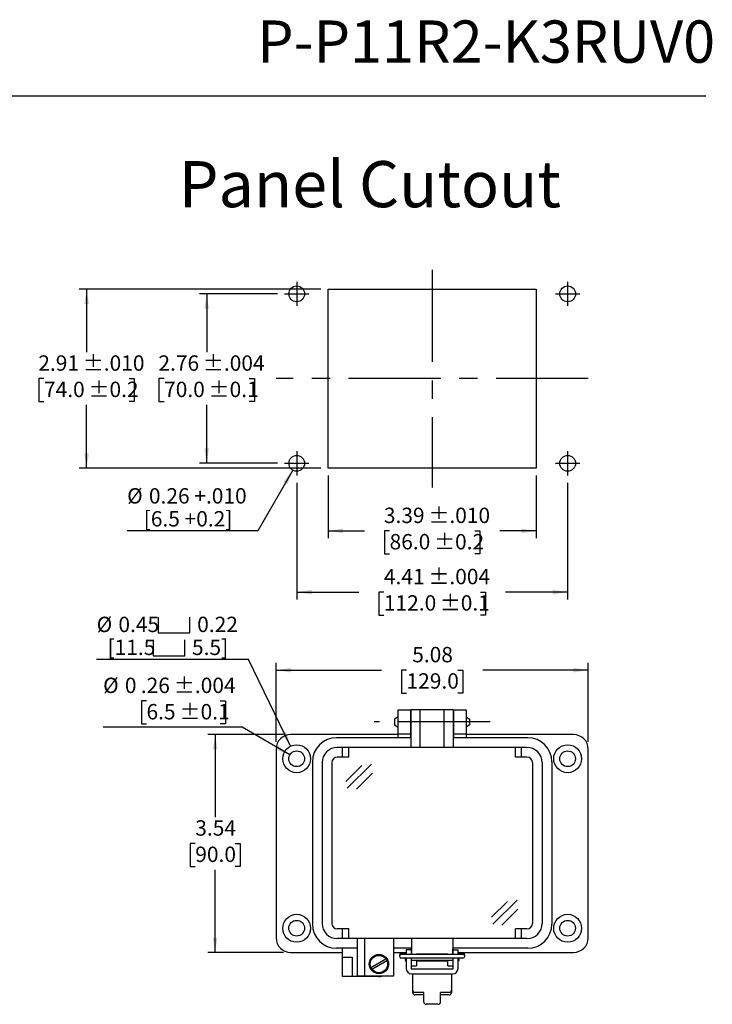
# Model space of a CAD drawing. Units: inches. Extents: x 0.5 to 8, y 0.3 to 10.7.
# Drawn here: x 4.3 to 8, y 5.4 to 10.7 of the extents above; entities that cross this region are included whole.
import ezdxf

# ---------------------------------------------------------------- set-up
doc = ezdxf.new("R2010")
doc.units = ezdxf.units.IN
doc.header["$MEASUREMENT"] = 0
doc.linetypes.add('CENTERX2', pattern=[0.8, 0.5, -0.1, 0.1, -0.1])
doc.layers.add('BORDER', color=7, linetype='Continuous')
doc.layers.add('SLD-0', color=179, linetype='Continuous')
doc.layers.add('CUTOUT', color=7, linetype='Continuous', lineweight=25)
doc.styles.add('SLDTEXTSTYLE0', font='ARIAL.TTF', dxfattribs={"width": 0.948})
doc.dimstyles.new('SLDDIMSTYLE10', dxfattribs={"dimtxt": 0.080892, "dimasz": 0.080892, "dimexe": 0, "dimexo": 0.0625, "dimgap": 0.020223, "dimtad": 1, "dimlfac": 3, "dimrnd": 1e-09, "dimzin": 12, "dimdsep": 46, "dimtxsty": 'SLDTEXTSTYLE0', "dimsah": 1, "dimcen": 0, "dimadec": 0, "dimazin": 3, "dimtol": 1, "dimtp": 0.004, "dimtm": 0.004, "dimtfac": 1, "dimtdec": 3, "dimtofl": 0, "dimtmove": 0, "dimatfit": 3, "dimfxl": 0, "dimfrac": 2, "dimtolj": 1, "dimarcsym": 0})
doc.dimstyles.new('SLDDIMSTYLE3', dxfattribs={"dimtxt": 0.080892, "dimasz": 0.080892, "dimexe": 0, "dimexo": 0.0625, "dimgap": 0.020223, "dimtad": 0, "dimtih": 1, "dimtoh": 1, "dimlfac": 3, "dimrnd": 1e-09, "dimzin": 12, "dimdsep": 46, "dimtxsty": 'SLDTEXTSTYLE0', "dimsah": 1, "dimcen": 0.09, "dimadec": 0, "dimazin": 3, "dimtol": 1, "dimtp": 0.01, "dimtm": 0.01, "dimtfac": 1, "dimtdec": 3, "dimtofl": 0, "dimtmove": 0, "dimatfit": 3, "dimfxl": 0, "dimfrac": 2, "dimtolj": 1, "dimarcsym": 0})
doc.dimstyles.new('SLDDIMSTYLE4', dxfattribs={"dimtxt": 0.080892, "dimasz": 0.080892, "dimexe": 0, "dimexo": 0.0625, "dimgap": 0.020223, "dimtad": 0, "dimtih": 1, "dimtoh": 1, "dimlfac": 3, "dimrnd": 1e-09, "dimzin": 12, "dimdsep": 46, "dimtxsty": 'SLDTEXTSTYLE0', "dimsah": 1, "dimcen": 0.09, "dimadec": 0, "dimazin": 3, "dimtol": 1, "dimtp": 0.004, "dimtm": 0.004, "dimtfac": 1, "dimtdec": 3, "dimtofl": 0, "dimtmove": 0, "dimatfit": 3, "dimfxl": 0, "dimfrac": 2, "dimtolj": 1, "dimarcsym": 0})
doc.dimstyles.new('SLDDIMSTYLE5', dxfattribs={"dimtxt": 0.080892, "dimasz": 0.080892, "dimexe": 0, "dimexo": 0.0625, "dimgap": 0.020223, "dimtad": 0, "dimlfac": 3, "dimrnd": 1e-09, "dimzin": 12, "dimdsep": 46, "dimtxsty": 'SLDTEXTSTYLE0', "dimsah": 1, "dimcen": 0.09, "dimadec": 0, "dimazin": 3, "dimtol": 1, "dimtp": 0.01, "dimtm": 0.01, "dimtfac": 1, "dimtdec": 3, "dimtofl": 0, "dimtmove": 0, "dimatfit": 3, "dimfxl": 0, "dimfrac": 2, "dimtolj": 1, "dimarcsym": 0})
doc.dimstyles.new('SLDDIMSTYLE6', dxfattribs={"dimtxt": 0.080892, "dimasz": 0.080892, "dimexe": 0, "dimexo": 0.0625, "dimgap": 0.020223, "dimtad": 0, "dimlfac": 3, "dimrnd": 1e-09, "dimzin": 12, "dimdsep": 46, "dimtxsty": 'SLDTEXTSTYLE0', "dimsah": 1, "dimcen": 0.09, "dimadec": 0, "dimazin": 3, "dimtol": 1, "dimtp": 0.004, "dimtm": 0.004, "dimtfac": 1, "dimtdec": 3, "dimtofl": 0, "dimtmove": 0, "dimatfit": 3, "dimfxl": 0, "dimfrac": 2, "dimtolj": 1, "dimarcsym": 0})
doc.dimstyles.new('SLDDIMSTYLE7', dxfattribs={"dimtxt": 0.080892, "dimasz": 0.080892, "dimexe": 0, "dimexo": 0.0625, "dimgap": 0.020223, "dimtad": 1, "dimlfac": 3, "dimrnd": 1e-09, "dimzin": 12, "dimdsep": 46, "dimtxsty": 'SLDTEXTSTYLE0', "dimsah": 1, "dimcen": 0, "dimadec": 0, "dimazin": 3, "dimtfac": 1, "dimtofl": 0, "dimtmove": 0, "dimatfit": 3, "dimfxl": 0, "dimfrac": 2, "dimtolj": 1, "dimtzin": 12, "dimarcsym": 0})
doc.dimstyles.new('SLDDIMSTYLE8', dxfattribs={"dimtxt": 0.080892, "dimasz": 0.080892, "dimexe": 0, "dimexo": 0.0625, "dimgap": 0.020223, "dimtad": 0, "dimlfac": 3, "dimrnd": 1e-09, "dimzin": 12, "dimdsep": 46, "dimtxsty": 'SLDTEXTSTYLE0', "dimsah": 1, "dimcen": 0.09, "dimadec": 0, "dimazin": 3, "dimtfac": 1, "dimtofl": 0, "dimtmove": 0, "dimatfit": 3, "dimfxl": 0, "dimfrac": 2, "dimtolj": 1, "dimtzin": 12, "dimarcsym": 0})
doc.dimstyles.new('SLDDIMSTYLE9', dxfattribs={"dimtxt": 0.080892, "dimasz": 0.080892, "dimexe": 0, "dimexo": 0.0625, "dimgap": 0.020223, "dimtad": 0, "dimtih": 1, "dimtoh": 1, "dimlfac": 3, "dimrnd": 1e-09, "dimzin": 12, "dimdsep": 46, "dimtxsty": 'SLDTEXTSTYLE0', "dimsah": 1, "dimcen": 0.09, "dimadec": 0, "dimazin": 3, "dimtfac": 1, "dimtofl": 0, "dimtmove": 0, "dimatfit": 3, "dimfxl": 0, "dimfrac": 2, "dimtolj": 1, "dimtzin": 12, "dimarcsym": 0})

# ---------------------------------------------------------------- blocks, each defined once
blk = doc.blocks.new('_D_5')
at = {"layer": 'SLD-0', "color": 7}
for p, q in [((5.8873, 9.2868), (4.5768, 9.2868)), ((4.6162, 9.2868), (4.6162, 8.944)), ((4.3851, 8.8013), (4.3573, 8.8013)), ((4.3573, 8.8013), (4.3573, 8.677)), ((4.8473, 8.8013), (4.8751, 8.8013)), ((4.8751, 8.8013), (4.8751, 8.677)), ((4.3573, 8.677), (4.3851, 8.677)), ((4.6162, 8.3157), (4.6162, 8.6585)), ((4.8751, 8.677), (4.8473, 8.677)), ((5.8873, 8.3157), (4.5768, 8.3157))]:
    blk.add_line(p, q, dxfattribs=at)
for points in [[(4.6162, 9.2868), (4.6038, 9.2059), (4.6286, 9.2059)], [(4.6162, 8.3157), (4.6286, 8.3966), (4.6038, 8.3966)]]:
    blk.add_solid(points, dxfattribs=at)
at = {"layer": 'SLD-0', "color": 7, "char_height": 0.08333, "attachment_point": 1, "style": 'SLDTEXTSTYLE0'}
for s, insert in [('2.91', (4.3542, 8.9272)), (' ±.010', (4.5703, 8.9272)), ('74.0', (4.3851, 8.7844)), (' ±0.2', (4.6012, 8.7844))]:
    blk.add_mtext(s, dxfattribs=dict(at, insert=insert))
blk = doc.blocks.new('_D_6')
at = {"layer": 'SLD-0', "color": 7}
for p, q in [((5.6511, 9.2606), (5.2284, 9.2606)), ((5.2678, 9.2606), (5.2678, 8.944)), ((5.0367, 8.8013), (5.0089, 8.8013)), ((5.0089, 8.8013), (5.0089, 8.677)), ((5.4989, 8.8013), (5.5267, 8.8013)), ((5.5267, 8.8013), (5.5267, 8.677)), ((5.0089, 8.677), (5.0367, 8.677)), ((5.2678, 8.3419), (5.2678, 8.6585)), ((5.5267, 8.677), (5.4989, 8.677)), ((5.6511, 8.3419), (5.2284, 8.3419))]:
    blk.add_line(p, q, dxfattribs=at)
for points in [[(5.2678, 9.2606), (5.2553, 9.1797), (5.2802, 9.1797)], [(5.2678, 8.3419), (5.2802, 8.4228), (5.2553, 8.4228)]]:
    blk.add_solid(points, dxfattribs=at)
at = {"layer": 'SLD-0', "color": 7, "char_height": 0.08333, "attachment_point": 1, "style": 'SLDTEXTSTYLE0'}
for s, insert in [('2.76', (5.0058, 8.9272)), (' ±.004', (5.2219, 8.9272)), ('70.0', (5.0367, 8.7844)), (' ±0.1', (5.2527, 8.7844))]:
    blk.add_mtext(s, dxfattribs=dict(at, insert=insert))
blk = doc.blocks.new('_D_7')
at = {"layer": 'SLD-0', "color": 7}
for p, q in [((5.9267, 8.2763), (5.9267, 7.9361)), ((7.0553, 8.2763), (7.0553, 7.9361)), ((5.9267, 7.9755), (6.1241, 7.9755)), ((6.2599, 7.9755), (6.2321, 7.9755)), ((6.2321, 7.9755), (6.2321, 7.8513)), ((6.7221, 7.9755), (6.7499, 7.9755)), ((6.7499, 7.9755), (6.7499, 7.8513)), ((7.0553, 7.9755), (6.8579, 7.9755)), ((6.2321, 7.8513), (6.2599, 7.8513)), ((6.7499, 7.8513), (6.7221, 7.8513))]:
    blk.add_line(p, q, dxfattribs=at)
for points in [[(5.9267, 7.9755), (6.0076, 7.9631), (6.0076, 7.988)], [(7.0553, 7.9755), (6.9744, 7.988), (6.9744, 7.9631)]]:
    blk.add_solid(points, dxfattribs=at)
at = {"layer": 'SLD-0', "color": 7, "char_height": 0.08333, "attachment_point": 1, "style": 'SLDTEXTSTYLE0'}
for s, insert in [('3.39', (6.229, 8.1015)), (' ±.010', (6.4451, 8.1015)), ('86.0', (6.2599, 7.9587)), (' ±0.2', (6.4759, 7.9587))]:
    blk.add_mtext(s, dxfattribs=dict(at, insert=insert))
blk = doc.blocks.new('_D_8')
at = {"layer": 'SLD-0', "color": 7}
for p, q in [((5.7561, 8.237), (5.7561, 7.6044)), ((7.2259, 8.237), (7.2259, 7.6044)), ((5.7561, 7.6437), (6.0932, 7.6437)), ((6.229, 7.6437), (6.2012, 7.6437)), ((6.2012, 7.6437), (6.2012, 7.5195)), ((6.7529, 7.6437), (6.7807, 7.6437)), ((6.7807, 7.6437), (6.7807, 7.5195)), ((7.2259, 7.6437), (6.8887, 7.6437)), ((6.2012, 7.5195), (6.229, 7.5195)), ((6.7807, 7.5195), (6.7529, 7.5195))]:
    blk.add_line(p, q, dxfattribs=at)
for points in [[(5.7561, 7.6437), (5.837, 7.6313), (5.837, 7.6562)], [(7.2259, 7.6437), (7.145, 7.6562), (7.145, 7.6313)]]:
    blk.add_solid(points, dxfattribs=at)
at = {"layer": 'SLD-0', "color": 7, "char_height": 0.08333, "attachment_point": 1, "style": 'SLDTEXTSTYLE0'}
for s, insert in [('4.41', (6.229, 7.7697)), (' ±.004', (6.4451, 7.7697)), (' ±0.1', (6.5068, 7.6269)), ('112.0', (6.229, 7.6269))]:
    blk.add_mtext(s, dxfattribs=dict(at, insert=insert))
blk = doc.blocks.new('_D_9')
at = {"layer": 'SLD-0', "color": 7}
for p, q in [((5.7347, 8.305), (5.5445, 7.9755)), ((5.5445, 7.9755), (4.8362, 7.9755))]:
    blk.add_line(p, q, dxfattribs=at)
blk.add_solid([(5.7347, 8.305), (5.6835, 8.2412), (5.7051, 8.2287)], dxfattribs=at)
at = {"layer": 'SLD-0', "color": 7, "char_height": 0.08333, "attachment_point": 1, "style": 'SLDTEXTSTYLE0'}
for s, insert in [('%%c', (4.8362, 8.2072)), ('0.26 +.010', (4.9542, 8.2072)), ('[6.5 +0.2]', (4.9261, 8.0829))]:
    blk.add_mtext(s, dxfattribs=dict(at, insert=insert))
blk = doc.blocks.new('_D_10')
at = {"layer": 'SLD-0', "color": 7}
for p, q in [((5.6442, 6.8321), (5.6442, 7.26)), ((7.3371, 6.8321), (7.3371, 7.26)), ((5.6442, 7.2207), (6.216, 7.2207)), ((6.3518, 7.2207), (6.324, 7.2207)), ((6.324, 7.2207), (6.324, 7.0964)), ((6.6296, 7.2207), (6.6574, 7.2207)), ((6.6574, 7.2207), (6.6574, 7.0964)), ((7.3371, 7.2207), (6.7654, 7.2207)), ((6.324, 7.0964), (6.3518, 7.0964)), ((6.6574, 7.0964), (6.6296, 7.0964))]:
    blk.add_line(p, q, dxfattribs=at)
for points in [[(5.6442, 7.2207), (5.7251, 7.2082), (5.7251, 7.2331)], [(7.3371, 7.2207), (7.2563, 7.2331), (7.2563, 7.2082)]]:
    blk.add_solid(points, dxfattribs=at)
at = {"layer": 'SLD-0', "color": 7, "char_height": 0.08333, "attachment_point": 1, "style": 'SLDTEXTSTYLE0'}
for s, insert in [('5.08', (6.3827, 7.3466)), ('129.0', (6.3518, 7.2038))]:
    blk.add_mtext(s, dxfattribs=dict(at, insert=insert))
blk = doc.blocks.new('_D_11')
at = {"layer": 'SLD-0', "color": 7}
for p, q in [((5.6836, 6.8714), (5.2744, 6.8714)), ((5.3138, 6.8714), (5.3138, 6.4236)), ((5.2058, 6.2809), (5.178, 6.2809)), ((5.178, 6.2809), (5.178, 6.1567)), ((5.4218, 6.2809), (5.4496, 6.2809)), ((5.4496, 6.2809), (5.4496, 6.1567)), ((5.178, 6.1567), (5.2058, 6.1567)), ((5.4496, 6.1567), (5.4218, 6.1567)), ((5.3138, 5.6903), (5.3138, 6.1381)), ((5.6836, 5.6903), (5.2744, 5.6903))]:
    blk.add_line(p, q, dxfattribs=at)
for points in [[(5.3138, 6.8714), (5.3013, 6.7906), (5.3262, 6.7906)], [(5.3138, 5.6903), (5.3262, 5.7712), (5.3013, 5.7712)]]:
    blk.add_solid(points, dxfattribs=at)
at = {"layer": 'SLD-0', "color": 7, "char_height": 0.08333, "attachment_point": 1, "style": 'SLDTEXTSTYLE0'}
for s, insert in [('3.54', (5.2058, 6.4068)), ('90.0', (5.2058, 6.2641))]:
    blk.add_mtext(s, dxfattribs=dict(at, insert=insert))
blk = doc.blocks.new('SW_SYMBOL_HOLE_SPOT')
at = {"layer": 'SLD-0', "color": 0}
for p, q in [((0, 34.4), (0, 3)), ((63, 3), (63, 34.4)), ((0, 3), (63, 3))]:
    blk.add_line(p, q, dxfattribs=at)
blk = doc.blocks.new('_D_12')
at = {"layer": 'SLD-0', "color": 7}
for p, q in [((5.4946, 7.2786), (4.6708, 7.2786)), ((5.7229, 6.8081), (5.4946, 7.2786))]:
    blk.add_line(p, q, dxfattribs=at)
blk.add_solid([(5.7229, 6.8081), (5.6987, 6.8863), (5.6764, 6.8755)], dxfattribs=at)
at = {"layer": 'SLD-0', "color": 7, "xscale": 0.002728526715850659, "yscale": 0.002728526715850659, "zscale": 0.002728526715850659}
for p in [(5.0049, 7.4149), (4.9768, 7.2906)]:
    blk.add_blockref('SW_SYMBOL_HOLE_SPOT', p, dxfattribs=at)
at = {"layer": 'SLD-0', "color": 7, "char_height": 0.08333, "attachment_point": 1, "style": 'SLDTEXTSTYLE0'}
for s, insert in [('%%c', (4.6708, 7.5103)), ('0.45', (4.7888, 7.5103)), ('0.22', (5.2161, 7.5103)), ('[11.5', (4.7298, 7.386)), ('5.5]', (5.1879, 7.386))]:
    blk.add_mtext(s, dxfattribs=dict(at, insert=insert))
blk = doc.blocks.new('_D_13')
at = {"layer": 'SLD-0', "color": 7}
for p, q in [((4.9411, 7.0539), (4.9133, 7.0539)), ((4.9133, 7.0539), (4.9133, 6.9297)), ((5.3416, 7.0539), (5.3694, 7.0539)), ((5.3694, 7.0539), (5.3694, 6.9297)), ((5.4596, 6.9112), (4.7058, 6.9112)), ((4.9133, 6.9297), (4.9411, 6.9297)), ((5.3694, 6.9297), (5.3416, 6.9297)), ((5.7188, 6.7615), (5.4596, 6.9112))]:
    blk.add_line(p, q, dxfattribs=at)
blk.add_solid([(5.7188, 6.7615), (5.655, 6.8128), (5.6426, 6.7912)], dxfattribs=at)
at = {"layer": 'SLD-0', "color": 7, "attachment_point": 1, "style": 'SLDTEXTSTYLE0'}
for s, insert, char_height in [('%%c', (4.7058, 7.1799), 0.08333), ('0', (4.8238, 7.1799), 0.0833), ('.26', (4.9103, 7.1799), 0.08333), (' ±.004', (5.0646, 7.1799), 0.08333), ('6.5', (4.9411, 7.0371), 0.08333), (' ±0.1', (5.0954, 7.0371), 0.08333)]:
    blk.add_mtext(s, dxfattribs=dict(at, insert=insert, char_height=char_height))

msp = doc.modelspace()

# ---------------------------------------------------------------- linework, layer by layer
at = {"layer": 'BORDER'}
msp.add_line((0.5099, 10.3335), (7.976, 10.3335), dxfattribs=at)
at = {"layer": 'CUTOUT', "linetype": 'CENTERX2'}
for p, q in [((6.491, 9.3918), (6.491, 8.2107)), ((5.7561, 9.3262), (5.7561, 9.195)), ((7.2259, 9.3262), (7.2259, 9.195)), ((5.6905, 9.2606), (5.8217, 9.2606)), ((7.1603, 9.2606), (7.2915, 9.2606)), ((7.3374, 8.8013), (5.6445, 8.8013)), ((5.7561, 8.4076), (5.7561, 8.2763)), ((7.2259, 8.4076), (7.2259, 8.2763)), ((5.6905, 8.3419), (5.8217, 8.3419)), ((7.1603, 8.3419), (7.2915, 8.3419)), ((6.8056, 6.9397), (6.1757, 6.9397))]:
    msp.add_line(p, q, dxfattribs=at)
at = {"layer": 'CUTOUT', "linetype": 'Continuous'}
for p, q in [((5.9267, 8.3157), (5.9267, 9.2868)), ((5.9267, 9.2868), (7.0553, 9.2868)), ((7.0553, 9.2868), (7.0553, 8.3157)), ((7.0553, 8.3157), (5.9267, 8.3157))]:
    msp.add_line(p, q, dxfattribs=at)
at = {"layer": 'CUTOUT', "linetype": 'Continuous', "lineweight": 25}
for p, q in [((6.307, 6.9397), (6.307, 7.0053)), ((6.307, 7.0053), (6.3726, 7.0053)), ((6.3726, 7.0053), (6.3726, 6.9397)), ((6.6088, 6.9397), (6.6088, 7.0053)), ((6.6088, 7.0053), (6.6744, 7.0053)), ((6.6744, 7.0053), (6.6744, 6.9397)), ((6.307, 6.8741), (6.307, 6.9397)), ((6.3726, 6.9397), (6.3726, 6.8741)), ((6.6088, 6.8741), (6.6088, 6.9397)), ((6.6744, 6.9397), (6.6744, 6.8741)), ((6.307, 6.8714), (5.723, 6.8714)), ((6.3726, 6.8741), (6.307, 6.8741)), ((6.307, 6.8544), (6.307, 6.8741)), ((6.3726, 6.8741), (6.3726, 6.8544)), ((6.6744, 6.8741), (6.6088, 6.8741)), ((6.6088, 6.8544), (6.6088, 6.8741)), ((6.6744, 6.8741), (6.6744, 6.8544)), ((7.2584, 6.8714), (6.6744, 6.8714)), ((5.6442, 6.7927), (5.6442, 5.7691)), ((7.3371, 5.7691), (7.3371, 6.7927)), ((6.0051, 5.6641), (6.0051, 5.7127)), ((5.723, 5.6903), (6.0051, 5.6903)), ((6.0051, 5.6116), (6.0051, 5.6641)), ((6.0051, 5.6641), (6.0576, 5.6641)), ((6.0576, 5.6641), (6.0576, 5.6116)), ((6.2807, 5.6903), (6.3503, 5.6903)), ((6.3503, 5.7048), (6.3503, 5.6797)), ((6.3765, 5.7048), (6.3503, 5.7048)), ((6.3503, 5.66), (6.3503, 5.6035)), ((6.3765, 5.7048), (6.3765, 5.6797)), ((6.3765, 5.66), (6.3765, 5.6035)), ((6.3791, 5.6797), (6.3791, 5.71)), ((6.3791, 5.6182), (6.3791, 5.66)), ((6.6022, 5.6797), (6.6022, 5.71)), ((6.6022, 5.66), (6.6022, 5.6182)), ((6.6049, 5.6797), (6.6049, 5.7048)), ((6.6049, 5.7048), (6.6311, 5.7048)), ((6.6049, 5.6035), (6.6049, 5.66)), ((6.6311, 5.6797), (6.6311, 5.7048)), ((6.6311, 5.6903), (7.2584, 5.6903)), ((6.6311, 5.6035), (6.6311, 5.66)), ((6.0051, 5.5591), (6.0051, 5.6116)), ((6.0576, 5.6116), (6.0576, 5.5591)), ((6.3791, 5.6182), (6.4054, 5.6182)), ((6.4054, 5.647), (6.4054, 5.6182)), ((6.576, 5.6433), (6.4054, 5.6433)), ((6.576, 5.6433), (6.4054, 5.6433)), ((6.576, 5.6182), (6.576, 5.647)), ((6.576, 5.6182), (6.6022, 5.6182)), ((6.0576, 5.5591), (6.0051, 5.5591)), ((6.202, 5.5591), (6.0576, 5.5591)), ((6.3791, 5.6009), (6.6022, 5.6009)), ((6.3791, 5.5747), (6.6022, 5.5747)), ((6.3857, 5.4861), (6.3857, 5.5747)), ((6.5957, 5.5747), (6.5957, 5.473))]:
    msp.add_line(p, q, dxfattribs=at)
at = {"layer": 'CUTOUT', "lineweight": 25}
for p, q in [((6.6055, 7.0053), (6.3759, 7.0053)), ((6.3759, 7.0053), (6.3759, 6.8019)), ((6.4251, 6.8019), (6.4251, 7.0053)), ((6.5563, 6.8019), (6.5563, 7.0053)), ((6.6055, 7.0053), (6.6055, 6.8019)), ((6.307, 6.9681), (6.2873, 6.9552)), ((6.2873, 6.9552), (6.2873, 6.9237)), ((6.3726, 6.969), (6.3759, 6.969)), ((6.6055, 6.969), (6.6088, 6.969)), ((6.6744, 6.9681), (6.6941, 6.9552)), ((6.6941, 6.9552), (6.6941, 6.9246)), ((6.2873, 6.9237), (6.307, 6.9108)), ((6.3726, 6.9099), (6.3759, 6.9099)), ((6.6055, 6.9099), (6.6088, 6.9099)), ((6.6941, 6.9237), (6.6744, 6.9108)), ((6.3759, 6.8544), (5.9723, 6.8544)), ((7.0091, 6.8544), (6.6055, 6.8544)), ((7.0051, 6.8019), (5.9763, 6.8019)), ((6.0051, 6.7494), (6.0051, 6.8019)), ((6.0379, 6.7494), (6.0379, 6.8019)), ((6.9434, 6.7494), (6.9434, 6.8019)), ((6.9763, 6.7494), (6.9763, 6.8019)), ((6.0379, 6.7494), (5.9763, 6.7494)), ((7.0051, 6.7494), (6.9434, 6.7494)), ((5.8411, 6.7232), (5.8411, 5.8439)), ((5.8936, 6.7192), (5.8936, 5.8478)), ((5.9461, 6.7192), (5.9461, 5.8478)), ((6.023, 6.6176), (6.1096, 6.7042)), ((6.0306, 6.5802), (6.1625, 6.7108)), ((7.0353, 6.7192), (7.0353, 5.8478)), ((7.0878, 6.7192), (7.0878, 5.8478)), ((7.1403, 6.7232), (7.1403, 5.8439)), ((7.1403, 6.7192), (7.1403, 5.8478)), ((6.0801, 6.5754), (6.1668, 6.6619)), ((6.8124, 5.8808), (6.899, 5.9673)), ((6.82, 5.8433), (6.952, 5.9739)), ((6.8696, 5.8385), (6.9562, 5.925)), ((6.0379, 5.8176), (5.9763, 5.8176)), ((7.0051, 5.7651), (5.9763, 5.7651)), ((6.0051, 5.7651), (6.0051, 5.8176)), ((6.0379, 5.7651), (6.0379, 5.8176)), ((6.0839, 5.7651), (6.0839, 5.5617)), ((6.1232, 5.7651), (6.1232, 5.5617)), ((6.2807, 5.7651), (6.2807, 5.5617)), ((6.3791, 5.7651), (6.3791, 5.6805)), ((6.6022, 5.7651), (6.6022, 5.6805)), ((6.9434, 5.7651), (6.9434, 5.8176)), ((7.0051, 5.8176), (6.9434, 5.8176)), ((6.9763, 5.7651), (6.9763, 5.8176)), ((6.0839, 5.7127), (5.9723, 5.7127)), ((6.3791, 5.7127), (6.2807, 5.7127)), ((7.0091, 5.7127), (6.6022, 5.7127)), ((6.3136, 5.6757), (6.3136, 5.6698)), ((6.3234, 5.6856), (6.3503, 5.6856)), ((6.658, 5.6797), (6.3234, 5.6797)), ((6.658, 5.66), (6.3234, 5.66)), ((6.3464, 5.6475), (6.3464, 5.66)), ((6.3464, 5.66), (6.3464, 5.6475)), ((6.3466, 5.6797), (6.3477, 5.6833)), ((6.3477, 5.6833), (6.3503, 5.6833)), ((6.3477, 5.6833), (6.3477, 5.6797)), ((6.3477, 5.66), (6.3477, 5.6433)), ((6.3765, 5.6833), (6.3791, 5.6833)), ((6.4054, 5.6833), (6.576, 5.6833)), ((6.6022, 5.6833), (6.6048, 5.6833)), ((6.6311, 5.6856), (6.658, 5.6856)), ((6.6311, 5.6833), (6.6337, 5.6833)), ((6.6337, 5.6833), (6.6337, 5.6797)), ((6.6348, 5.6797), (6.6337, 5.6833)), ((6.6337, 5.66), (6.6337, 5.6433)), ((6.635, 5.66), (6.635, 5.6475)), ((6.6678, 5.6698), (6.6678, 5.6757)), ((6.1587, 5.6084), (6.24, 5.6554)), ((6.1639, 5.5993), (6.2453, 5.6463)), ((6.3464, 5.6475), (6.3477, 5.6433)), ((6.3477, 5.6433), (6.3503, 5.6433)), ((6.3765, 5.6433), (6.3792, 5.6433)), ((6.6022, 5.647), (6.3791, 5.647)), ((6.6022, 5.6433), (6.6048, 5.6433)), ((6.6337, 5.6433), (6.6311, 5.6433)), ((6.635, 5.6475), (6.6337, 5.6433)), ((6.2807, 5.5617), (6.0839, 5.5617)), ((6.3857, 5.473), (6.3857, 5.4861)), ((6.4448, 5.473), (6.3988, 5.473)), ((6.4448, 5.4599), (6.3988, 5.4599)), ((6.4448, 5.4222), (6.4448, 5.473)), ((6.5826, 5.473), (6.5366, 5.473)), ((6.5366, 5.4222), (6.5366, 5.473)), ((6.5826, 5.4599), (6.5366, 5.4599)), ((6.5235, 5.4091), (6.4579, 5.4091))]:
    msp.add_line(p, q, dxfattribs=at)
at = {"layer": 'CUTOUT', "linetype": 'Continuous'}
for centre in [(5.7561, 9.2606), (7.2259, 9.2606), (5.7561, 8.3419), (7.2259, 8.3419)]:
    msp.add_circle(centre, 0.0427, dxfattribs=at)
at = {"layer": 'CUTOUT', "linetype": 'Continuous', "lineweight": 25}
for centre, radius in [((5.7558, 6.7402), 0.0755), ((5.7558, 6.7402), 0.0427), ((7.2256, 6.7402), 0.0755), ((7.2256, 6.7402), 0.0427), ((5.7558, 5.8216), 0.0755), ((7.2256, 5.8216), 0.0755), ((5.7558, 5.8216), 0.0427), ((7.2256, 5.8216), 0.0427)]:
    msp.add_circle(centre, radius, dxfattribs=at)
at = {"layer": 'CUTOUT', "lineweight": 25}
for radius in [0.0525, 0.0472]:
    msp.add_circle((6.202, 5.6274), radius, dxfattribs=at)
at = {"layer": 'CUTOUT', "linetype": 'Continuous', "lineweight": 25}
for centre, radius, start, end in [((5.723, 6.7927), 0.0787, 90, 180), ((7.2584, 6.7927), 0.0787, 0, 90), ((5.723, 5.7691), 0.0787, 180, 270), ((7.2584, 5.7691), 0.0787, 270, 0), ((6.202, 5.6116), 0.0525, 270, 288.1949), ((6.3791, 5.6035), 0.0289, 180, 270), ((6.3791, 5.6035), 0.00262, 180, 270), ((6.6022, 5.6035), 0.00262, 270, 0), ((6.6022, 5.6035), 0.0289, 270, 0)]:
    msp.add_arc(centre, radius, start, end, dxfattribs=at)
at = {"layer": 'CUTOUT', "lineweight": 25}
for centre, radius, start, end in [((5.9723, 6.7232), 0.1312, 90, 180), ((7.0091, 6.7232), 0.1312, 0, 90), ((5.9763, 6.7192), 0.0827, 90, 180), ((7.0051, 6.7192), 0.0827, 0, 90), ((5.9763, 6.7192), 0.0302, 90, 180), ((7.0051, 6.7192), 0.0302, 0, 90), ((5.9723, 5.8439), 0.1312, 180, 270), ((5.9763, 5.8478), 0.0827, 180, 270), ((5.9763, 5.8478), 0.0302, 180, 270), ((7.0051, 5.8478), 0.0302, 270, 0), ((7.0051, 5.8478), 0.0827, 270, 0), ((7.0091, 5.8439), 0.1312, 270, 0), ((6.3234, 5.6757), 0.00984, 23.5783, 180), ((6.3234, 5.6698), 0.00984, 90, 270), ((6.658, 5.6757), 0.00984, 0, 156.4217), ((6.658, 5.6698), 0.00984, 270, 90), ((6.3988, 5.4861), 0.0131, 180, 270), ((6.3988, 5.473), 0.0131, 180, 270), ((6.5826, 5.4861), 0.0131, 270, 0), ((6.5826, 5.473), 0.0131, 270, 0), ((6.4579, 5.4222), 0.0131, 180, 270), ((6.5235, 5.4222), 0.0131, 270, 0)]:
    msp.add_arc(centre, radius, start, end, dxfattribs=at)

# ---------------------------------------------------------------- texts
at = {"layer": 'BORDER', "style": 'SLDTEXTSTYLE0'}
for s, insert, char_height, attachment_point in [('P-P11R2-K3RUV0', (8.0259, 10.7429), 0.229167, 3), ('Panel Cutout', (5.1159, 9.9803), 0.25, 1)]:
    msp.add_mtext(s, dxfattribs=dict(at, insert=insert, char_height=char_height, attachment_point=attachment_point))

# ---------------------------------------------------------------- dimensions: what is measured, and where the dimension line sits
at = {"layer": 'SLD-0', "color": 7}
for base, p1, p2, dimstyle, picture, middle in [((4.6162, 8.3157), (5.9267, 9.2868), (5.9267, 8.3157), 'SLDDIMSTYLE3', '_D_5', (4.6162, 8.8013)), ((5.2678, 8.3419), (5.6905, 9.2606), (5.6905, 8.3419), 'SLDDIMSTYLE4', '_D_6', (5.2678, 8.8013)), ((5.3138, 5.6903), (5.723, 6.8714), (5.723, 5.6903), 'SLDDIMSTYLE9', '_D_11', (5.3138, 6.2809))]:
    dim = msp.add_linear_dim(base=base, p1=p1, p2=p2, angle=90, dimstyle=dimstyle, dxfattribs=at)
    dim.commit()
    dim.dimension.update_dxf_attribs({"geometry": picture, "text_midpoint": middle, "dimtype": 160})
for p1, p2, text, picture, middle in [((5.7774, 8.3789), (5.7347, 8.305), '%%c0.26 +.010\\P[6.5 +0.2]', '_D_9', (5.1591, 8.0997)), ((5.7887, 6.6723), (5.7229, 6.8081), '%%c0.45{\\fGDT;v}0.22\\P[11.5{\\fGDT;v}5.5]', '_D_12', (5.0515, 7.4028))]:
    dim = msp.add_diameter_dim_2p(p1=p1, p2=p2, text=text, dimstyle='SLDDIMSTYLE7', override={"dimpost": '<>'}, dxfattribs=at)
    dim.commit()
    dim.dimension.update_dxf_attribs({"geometry": picture, "text_midpoint": middle, "dimtype": 163})
for base, p1, p2, dimstyle, picture, middle in [((7.2259, 7.6437), (5.7561, 8.2763), (7.2259, 8.2763), 'SLDDIMSTYLE6', '_D_8', (6.491, 7.6437)), ((7.0553, 7.9755), (5.9267, 8.3157), (7.0553, 8.3157), 'SLDDIMSTYLE5', '_D_7', (6.491, 7.9755)), ((7.3371, 7.2207), (5.6442, 6.7927), (7.3371, 6.7927), 'SLDDIMSTYLE8', '_D_10', (6.4907, 7.2207))]:
    dim = msp.add_linear_dim(base=base, p1=p1, p2=p2, dimstyle=dimstyle, dxfattribs=at)
    dim.commit()
    dim.dimension.update_dxf_attribs({"geometry": picture, "text_midpoint": middle, "dimtype": 160})
dim = msp.add_diameter_dim_2p(p1=(5.7927, 6.7189), p2=(5.7188, 6.7615), text='%%c0<>', dimstyle='SLDDIMSTYLE10', dxfattribs=at)
dim.commit()
dim.dimension.update_dxf_attribs({"geometry": '_D_13', "text_midpoint": (5.0515, 7.0539), "dimtype": 163})

doc.saveas('drawing.dxf')
